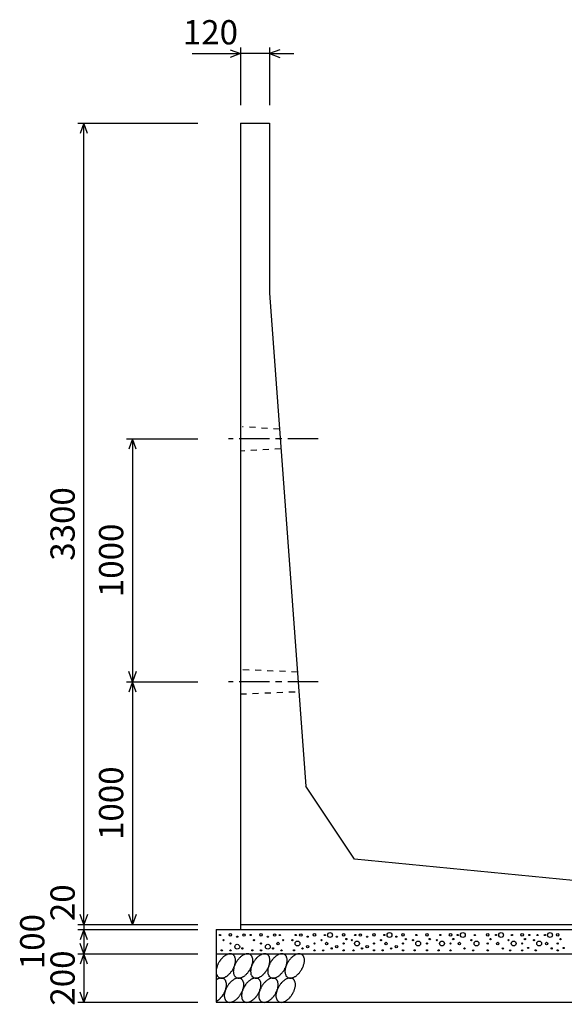
# Model space of a CAD drawing. Extents: x 0 to 134400, y 0 to 47520.
# Drawn here: x 119267 to 121511, y 18941 to 22996 of the extents above; entities that cross this region are included whole.
import ezdxf
from ezdxf.enums import TextEntityAlignment as Align

# ---------------------------------------------------------------- set-up
doc = ezdxf.new("R2010")
doc.units = 0
doc.header["$LTSCALE"] = 20
doc.header["$MEASUREMENT"] = 0
doc.linetypes.add('CENTER1', pattern=[10, 6.25, -1.25, 1.25, -1.25])
doc.linetypes.add('DASHED1', pattern=[2.5, 1.25, -1.25])
for name, color, linetype in [('CENTER', 7, 'CONTINUOUS'), ('DIM', 7, 'CONTINUOUS'), ('HATCH', 6, 'CONTINUOUS'), ('OUTLINE', 1, 'CONTINUOUS'), ('OUTLINE2', 4, 'CONTINUOUS')]:
    doc.layers.add(name, color=color, linetype=linetype)
doc.styles.get("Standard").update_dxf_attribs({"font": 'MS Gothic.ttf'})

msp = doc.modelspace()

# ---------------------------------------------------------------- linework, layer by layer
at = {"layer": 'CENTER', "linetype": 'CENTER1'}
for p, q in [((120496.5, 21269.4), (120127.3, 21269.4)), ((120496.5, 20269.4), (120127.3, 20269.4))]:
    msp.add_line(p, q, dxfattribs=at)
at = {"layer": 'DIM', "linetype": 'Continuous'}
for p, q in [((120134.1, 22871.7), (120176.4, 22856.3)), ((120176.4, 22881.3), (120176.4, 22644.4)), ((120296.4, 22881.3), (120296.4, 22644.4)), ((120338.7, 22871.7), (120296.4, 22856.3)), ((119976.8, 22856.3), (120176.4, 22856.3)), ((120176.4, 22856.3), (120134.1, 22840.9)), ((120296.4, 22856.3), (120176.4, 22856.3)), ((120296.4, 22856.3), (120338.7, 22840.9)), ((120296.4, 22856.3), (120396.4, 22856.3)), ((119506.4, 22569.4), (120001.4, 22569.4)), ((119531.4, 22569.4), (119516, 22527.1)), ((119531.4, 19269.4), (119531.4, 22569.4)), ((119546.8, 22527.1), (119531.4, 22569.4)), ((119706.4, 21269.4), (120001.4, 21269.4)), ((119731.4, 21269.4), (119716, 21227.1)), ((119731.4, 21269.4), (119731.4, 20269.4)), ((119746.8, 21227.1), (119731.4, 21269.4)), ((119731.4, 20269.4), (119716, 20311.7)), ((119746.8, 20311.7), (119731.4, 20269.4)), ((119706.4, 20269.4), (120001.4, 20269.4)), ((119731.4, 20269.4), (119716, 20227.1)), ((119731.4, 20269.4), (119731.4, 19269.4)), ((119746.8, 20227.1), (119731.4, 20269.4)), ((119531.4, 19269.4), (119516, 19311.7)), ((119546.8, 19311.7), (119531.4, 19269.4)), ((119731.4, 19269.4), (119716, 19311.7)), ((119746.8, 19311.7), (119731.4, 19269.4)), ((119506.4, 19269.4), (120001.4, 19269.4)), ((119531.4, 19269.4), (119531.4, 19249.4)), ((119506.4, 19249.4), (120001.4, 19249.4)), ((119531.4, 19249.4), (119516, 19207.1)), ((119531.4, 19249.4), (119531.4, 19149.4)), ((119546.8, 19207.1), (119531.4, 19249.4)), ((119531.4, 19149.4), (119516, 19191.7)), ((119546.8, 19191.7), (119531.4, 19149.4)), ((119506.4, 19149.4), (120001.4, 19149.4)), ((119531.4, 19149.4), (119516, 19107.1)), ((119531.4, 19149.4), (119531.4, 18949.4)), ((119546.8, 19107.1), (119531.4, 19149.4)), ((119531.4, 18949.4), (119516, 18991.7)), ((119546.8, 18991.7), (119531.4, 18949.4)), ((119506.4, 18949.4), (120001.4, 18949.4))]:
    msp.add_line(p, q, dxfattribs=at)
at = {"layer": 'HATCH', "linetype": 'Continuous'}
for points in [[(120145.8, 19146.4, 0), (120143.8, 19147.2, 0), (120142.8, 19147.8, 0), (120140.8, 19148.4, 0), (120139.8, 19148.8, 0), (120137.8, 19149.1, 0), (120135.8, 19149.3, 0), (120134.8, 19149.3, 0), (120132.8, 19149.3, 0), (120130.8, 19149.1, 0), (120128.8, 19148.8, 0), (120126.8, 19148.4, 0), (120124.8, 19147.8, 0), (120123.8, 19147.2, 0), (120121.8, 19146.4, 0), (120119.8, 19145.5, 0), (120117.8, 19144.5, 0), (120115.8, 19143.4, 0), (120113.8, 19142.2, 0), (120111.8, 19140.9, 0), (120109.8, 19139.5, 0), (120107.8, 19138, 0), (120105.8, 19136.4, 0), (120103.8, 19134.7, 0), (120101.8, 19132.9, 0), (120100.8, 19131, 0), (120098.8, 19129.1, 0), (120096.8, 19127.1, 0), (120094.8, 19125, 0), (120093.8, 19122.9, 0), (120091.8, 19120.7, 0), (120090.8, 19118.5, 0), (120088.8, 19116.2, 0), (120087.8, 19113.8, 0), (120085.8, 19111.5, 0), (120084.8, 19109.1, 0), (120083.8, 19106.7, 0), (120082.8, 19104.2, 0), (120081.8, 19101.8, 0), (120080.8, 19099.3, 0), (120079.8, 19096.9, 0), (120078.8, 19094.4, 0), (120078.8, 19092, 0), (120077.8, 19089.6, 0), (120077.8, 19087.2, 0), (120076.8, 19084.8, 0), (120076.8, 19082.5, 0), (120076.8, 19080.2, 0), (120076.8, 19078, 0), (120076.8, 19075.8, 0), (120076.8, 19073.6, 0), (120076.8, 19071.6, 0), (120076.8, 19069.5, 0), (120076.8, 19067.6, 0), (120077.8, 19065.8, 0), (120077.8, 19064, 0), (120078.8, 19062.3, 0), (120079.8, 19060.7, 0), (120080.8, 19059.2, 0), (120081.8, 19057.8, 0), (120082.8, 19056.4, 0), (120083.8, 19055.2, 0), (120084.8, 19054.1, 0), (120085.8, 19053.1, 0), (120086.8, 19052.3, 0), (120088.8, 19051.5, 0), (120089.8, 19050.8, 0), (120091.8, 19050.3, 0), (120092.8, 19049.9, 0), (120094.8, 19049.6, 0), (120095.8, 19049.4, 0), (120097.8, 19049.3, 0), (120099.8, 19049.4, 0), (120101.8, 19049.6, 0), (120103.8, 19049.9, 0), (120104.8, 19050.3, 0), (120106.8, 19050.8, 0), (120108.8, 19051.5, 0), (120110.8, 19052.2, 0), (120112.8, 19053.1, 0), (120114.8, 19054.1, 0), (120116.8, 19055.2, 0), (120118.8, 19056.4, 0), (120120.8, 19057.8, 0), (120122.8, 19059.2, 0), (120124.8, 19060.7, 0), (120126.8, 19062.3, 0), (120128.8, 19064, 0), (120129.8, 19065.7, 0), (120131.8, 19067.6, 0), (120133.8, 19069.5, 0), (120135.8, 19071.5, 0), (120136.8, 19073.6, 0), (120138.8, 19075.8, 0), (120140.8, 19077.9, 0), (120141.8, 19080.2, 0), (120143.8, 19082.5, 0), (120144.8, 19084.8, 0), (120145.8, 19087.2, 0), (120147.8, 19089.6, 0), (120148.8, 19092, 0), (120149.8, 19094.4, 0), (120150.8, 19096.9, 0), (120151.8, 19099.3, 0), (120152.8, 19101.8, 0), (120153.8, 19104.2, 0), (120153.8, 19106.7, 0), (120154.8, 19109.1, 0), (120154.8, 19111.5, 0), (120155.8, 19113.8, 0), (120155.8, 19116.2, 0), (120155.8, 19118.5, 0), (120155.8, 19120.7, 0), (120155.8, 19122.9, 0), (120155.8, 19125, 0), (120155.8, 19127.1, 0), (120155.8, 19129.1, 0), (120154.8, 19131, 0), (120154.8, 19132.9, 0), (120153.8, 19134.7, 0), (120153.8, 19136.4, 0), (120152.8, 19138, 0), (120151.8, 19139.5, 0), (120150.8, 19140.9, 0), (120149.8, 19142.2, 0), (120148.8, 19143.4, 0), (120147.8, 19144.5, 0), (120146.8, 19145.5, 0), (120145.8, 19146.4, 0)], [(120215.8, 19146.4, 0), (120214.8, 19147.2, 0), (120213.8, 19147.8, 0), (120211.8, 19148.4, 0), (120210.8, 19148.8, 0), (120208.8, 19149.1, 0), (120206.8, 19149.3, 0), (120205.8, 19149.3, 0), (120203.8, 19149.3, 0), (120201.8, 19149.1, 0), (120199.8, 19148.8, 0), (120197.8, 19148.4, 0), (120195.8, 19147.8, 0), (120193.8, 19147.2, 0), (120192.8, 19146.4, 0), (120190.8, 19145.5, 0), (120188.8, 19144.5, 0), (120186.8, 19143.4, 0), (120184.8, 19142.2, 0), (120182.8, 19140.9, 0), (120180.8, 19139.5, 0), (120178.8, 19138, 0), (120176.8, 19136.4, 0), (120174.8, 19134.7, 0), (120172.8, 19132.9, 0), (120170.8, 19131, 0), (120169.8, 19129.1, 0), (120167.8, 19127.1, 0), (120165.8, 19125, 0), (120164.8, 19122.9, 0), (120162.8, 19120.7, 0), (120161.8, 19118.5, 0), (120159.8, 19116.2, 0), (120158.8, 19113.8, 0), (120156.8, 19111.5, 0), (120155.8, 19109.1, 0), (120154.8, 19106.7, 0), (120153.8, 19104.2, 0), (120152.8, 19101.8, 0), (120151.8, 19099.3, 0), (120150.8, 19096.9, 0), (120149.8, 19094.4, 0), (120149.8, 19092, 0), (120148.8, 19089.6, 0), (120148.8, 19087.2, 0), (120147.8, 19084.8, 0), (120147.8, 19082.5, 0), (120147.8, 19080.2, 0), (120147.8, 19078, 0), (120146.8, 19075.8, 0), (120147.8, 19073.6, 0), (120147.8, 19071.6, 0), (120147.8, 19069.5, 0), (120147.8, 19067.6, 0), (120148.8, 19065.8, 0), (120148.8, 19064, 0), (120149.8, 19062.3, 0), (120150.8, 19060.7, 0), (120151.8, 19059.2, 0), (120152.8, 19057.8, 0), (120153.8, 19056.4, 0), (120154.8, 19055.2, 0), (120155.8, 19054.1, 0), (120156.8, 19053.1, 0), (120157.8, 19052.3, 0), (120159.8, 19051.5, 0), (120160.8, 19050.8, 0), (120162.8, 19050.3, 0), (120163.8, 19049.9, 0), (120165.8, 19049.6, 0), (120166.8, 19049.4, 0), (120168.8, 19049.3, 0), (120170.8, 19049.4, 0), (120172.8, 19049.6, 0), (120174.8, 19049.9, 0), (120175.8, 19050.3, 0), (120177.8, 19050.8, 0), (120179.8, 19051.5, 0), (120181.8, 19052.2, 0), (120183.8, 19053.1, 0), (120185.8, 19054.1, 0), (120187.8, 19055.2, 0), (120189.8, 19056.4, 0), (120191.8, 19057.8, 0), (120193.8, 19059.2, 0), (120195.8, 19060.7, 0), (120197.8, 19062.3, 0), (120199.8, 19064, 0), (120200.8, 19065.7, 0), (120202.8, 19067.6, 0), (120204.8, 19069.5, 0), (120206.8, 19071.5, 0), (120207.8, 19073.6, 0), (120209.8, 19075.8, 0), (120211.8, 19077.9, 0), (120212.8, 19080.2, 0), (120214.8, 19082.5, 0), (120215.8, 19084.8, 0), (120216.8, 19087.2, 0), (120218.8, 19089.6, 0), (120219.8, 19092, 0), (120220.8, 19094.4, 0), (120221.8, 19096.9, 0), (120222.8, 19099.3, 0), (120223.8, 19101.8, 0), (120223.8, 19104.2, 0), (120224.8, 19106.7, 0), (120225.8, 19109.1, 0), (120225.8, 19111.5, 0), (120226.8, 19113.8, 0), (120226.8, 19116.2, 0), (120226.8, 19118.5, 0), (120226.8, 19120.7, 0), (120226.8, 19122.9, 0), (120226.8, 19125, 0), (120226.8, 19127.1, 0), (120226.8, 19129.1, 0), (120225.8, 19131, 0), (120225.8, 19132.9, 0), (120224.8, 19134.7, 0), (120224.8, 19136.4, 0), (120223.8, 19138, 0), (120222.8, 19139.5, 0), (120221.8, 19140.9, 0), (120220.8, 19142.2, 0), (120219.8, 19143.4, 0), (120218.8, 19144.5, 0), (120217.8, 19145.5, 0), (120215.8, 19146.4, 0)], [(120286.8, 19146.4, 0), (120285.8, 19147.2, 0), (120284.8, 19147.8, 0), (120282.8, 19148.4, 0), (120281.8, 19148.8, 0), (120279.8, 19149.1, 0), (120277.8, 19149.3, 0), (120276.8, 19149.3, 0), (120274.8, 19149.3, 0), (120272.8, 19149.1, 0), (120270.8, 19148.8, 0), (120268.8, 19148.4, 0), (120266.8, 19147.8, 0), (120264.8, 19147.2, 0), (120262.8, 19146.4, 0), (120261.8, 19145.5, 0), (120259.8, 19144.5, 0), (120257.8, 19143.4, 0), (120255.8, 19142.2, 0), (120253.8, 19140.9, 0), (120251.8, 19139.5, 0), (120249.8, 19138, 0), (120247.8, 19136.4, 0), (120245.8, 19134.7, 0), (120243.8, 19132.9, 0), (120241.8, 19131, 0), (120240.8, 19129.1, 0), (120238.8, 19127.1, 0), (120236.8, 19125, 0), (120235.8, 19122.9, 0), (120233.8, 19120.7, 0), (120232.8, 19118.5, 0), (120230.8, 19116.2, 0), (120229.8, 19113.8, 0), (120227.8, 19111.5, 0), (120226.8, 19109.1, 0), (120225.8, 19106.7, 0), (120224.8, 19104.2, 0), (120223.8, 19101.8, 0), (120222.8, 19099.3, 0), (120221.8, 19096.9, 0), (120220.8, 19094.4, 0), (120220.8, 19092, 0), (120219.8, 19089.6, 0), (120218.8, 19087.2, 0), (120218.8, 19084.8, 0), (120218.8, 19082.5, 0), (120218.8, 19080.2, 0), (120217.8, 19078, 0), (120217.8, 19075.8, 0), (120218.8, 19073.6, 0), (120218.8, 19071.6, 0), (120218.8, 19069.5, 0), (120218.8, 19067.6, 0), (120219.8, 19065.8, 0), (120219.8, 19064, 0), (120220.8, 19062.3, 0), (120221.8, 19060.7, 0), (120222.8, 19059.2, 0), (120222.8, 19057.8, 0), (120223.8, 19056.4, 0), (120225.8, 19055.2, 0), (120226.8, 19054.1, 0), (120227.8, 19053.1, 0), (120228.8, 19052.3, 0), (120230.8, 19051.5, 0), (120231.8, 19050.8, 0), (120233.8, 19050.3, 0), (120234.8, 19049.9, 0), (120236.8, 19049.6, 0), (120237.8, 19049.4, 0), (120239.8, 19049.3, 0), (120241.8, 19049.4, 0), (120243.8, 19049.6, 0), (120245.8, 19049.9, 0), (120246.8, 19050.3, 0), (120248.8, 19050.8, 0), (120250.8, 19051.5, 0), (120252.8, 19052.2, 0), (120254.8, 19053.1, 0), (120256.8, 19054.1, 0), (120258.8, 19055.2, 0), (120260.8, 19056.4, 0), (120262.8, 19057.8, 0), (120264.8, 19059.2, 0), (120266.8, 19060.7, 0), (120268.8, 19062.3, 0), (120270.8, 19064, 0), (120271.8, 19065.7, 0), (120273.8, 19067.6, 0), (120275.8, 19069.5, 0), (120277.8, 19071.5, 0), (120278.8, 19073.6, 0), (120280.8, 19075.8, 0), (120282.8, 19077.9, 0), (120283.8, 19080.2, 0), (120285.8, 19082.5, 0), (120286.8, 19084.8, 0), (120287.8, 19087.2, 0), (120289.8, 19089.6, 0), (120290.8, 19092, 0), (120291.8, 19094.4, 0), (120292.8, 19096.9, 0), (120293.8, 19099.3, 0), (120294.8, 19101.8, 0), (120294.8, 19104.2, 0), (120295.8, 19106.7, 0), (120296.8, 19109.1, 0), (120296.8, 19111.5, 0), (120297.8, 19113.8, 0), (120297.8, 19116.2, 0), (120297.8, 19118.5, 0), (120297.8, 19120.7, 0), (120297.8, 19122.9, 0), (120297.8, 19125, 0), (120297.8, 19127.1, 0), (120297.8, 19129.1, 0), (120296.8, 19131, 0), (120296.8, 19132.9, 0), (120295.8, 19134.7, 0), (120295.8, 19136.4, 0), (120294.8, 19138, 0), (120293.8, 19139.5, 0), (120292.8, 19140.9, 0), (120291.8, 19142.2, 0), (120290.8, 19143.4, 0), (120289.8, 19144.5, 0), (120288.8, 19145.5, 0), (120286.8, 19146.4, 0)], [(120357.8, 19146.4, 0), (120356.8, 19147.2, 0), (120355.8, 19147.8, 0), (120353.8, 19148.4, 0), (120351.8, 19148.8, 0), (120350.8, 19149.1, 0), (120348.8, 19149.3, 0), (120346.8, 19149.3, 0), (120345.8, 19149.3, 0), (120343.8, 19149.1, 0), (120341.8, 19148.8, 0), (120339.8, 19148.4, 0), (120337.8, 19147.8, 0), (120335.8, 19147.2, 0), (120333.8, 19146.4, 0), (120331.8, 19145.5, 0), (120330.8, 19144.5, 0), (120328.8, 19143.4, 0), (120326.8, 19142.2, 0), (120324.8, 19140.9, 0), (120322.8, 19139.5, 0), (120320.8, 19138, 0), (120318.8, 19136.4, 0), (120316.8, 19134.7, 0), (120314.8, 19132.9, 0), (120312.8, 19131, 0), (120311.8, 19129.1, 0), (120309.8, 19127.1, 0), (120307.8, 19125, 0), (120306.8, 19122.9, 0), (120304.8, 19120.7, 0), (120302.8, 19118.5, 0), (120301.8, 19116.2, 0), (120300.8, 19113.8, 0), (120298.8, 19111.5, 0), (120297.8, 19109.1, 0), (120296.8, 19106.7, 0), (120295.8, 19104.2, 0), (120294.8, 19101.8, 0), (120293.8, 19099.3, 0), (120292.8, 19096.9, 0), (120291.8, 19094.4, 0), (120290.8, 19092, 0), (120290.8, 19089.6, 0), (120289.8, 19087.2, 0), (120289.8, 19084.8, 0), (120289.8, 19082.5, 0), (120289.8, 19080.2, 0), (120288.8, 19078, 0), (120288.8, 19075.8, 0), (120288.8, 19073.6, 0), (120289.8, 19071.6, 0), (120289.8, 19069.5, 0), (120289.8, 19067.6, 0), (120290.8, 19065.8, 0), (120290.8, 19064, 0), (120291.8, 19062.3, 0), (120292.8, 19060.7, 0), (120293.8, 19059.2, 0), (120293.8, 19057.8, 0), (120294.8, 19056.4, 0), (120295.8, 19055.2, 0), (120297.8, 19054.1, 0), (120298.8, 19053.1, 0), (120299.8, 19052.3, 0), (120301.8, 19051.5, 0), (120302.8, 19050.8, 0), (120303.8, 19050.3, 0), (120305.8, 19049.9, 0), (120307.8, 19049.6, 0), (120308.8, 19049.4, 0), (120310.8, 19049.3, 0), (120312.8, 19049.4, 0), (120314.8, 19049.6, 0), (120315.8, 19049.9, 0), (120317.8, 19050.3, 0), (120319.8, 19050.8, 0), (120321.8, 19051.5, 0), (120323.8, 19052.2, 0), (120325.8, 19053.1, 0), (120327.8, 19054.1, 0), (120329.8, 19055.2, 0), (120331.8, 19056.4, 0), (120333.8, 19057.8, 0), (120335.8, 19059.2, 0), (120337.8, 19060.7, 0), (120339.8, 19062.3, 0), (120340.8, 19064, 0), (120342.8, 19065.7, 0), (120344.8, 19067.6, 0), (120346.8, 19069.5, 0), (120348.8, 19071.5, 0), (120349.8, 19073.6, 0), (120351.8, 19075.8, 0), (120353.8, 19077.9, 0), (120354.8, 19080.2, 0), (120356.8, 19082.5, 0), (120357.8, 19084.8, 0), (120358.8, 19087.2, 0), (120359.8, 19089.6, 0), (120361.8, 19092, 0), (120362.8, 19094.4, 0), (120363.8, 19096.9, 0), (120364.8, 19099.3, 0), (120365.8, 19101.8, 0), (120365.8, 19104.2, 0), (120366.8, 19106.7, 0), (120367.8, 19109.1, 0), (120367.8, 19111.5, 0), (120367.8, 19113.8, 0), (120368.8, 19116.2, 0), (120368.8, 19118.5, 0), (120368.8, 19120.7, 0), (120368.8, 19122.9, 0), (120368.8, 19125, 0), (120368.8, 19127.1, 0), (120368.8, 19129.1, 0), (120367.8, 19131, 0), (120367.8, 19132.9, 0), (120366.8, 19134.7, 0), (120366.8, 19136.4, 0), (120365.8, 19138, 0), (120364.8, 19139.5, 0), (120363.8, 19140.9, 0), (120362.8, 19142.2, 0), (120361.8, 19143.4, 0), (120360.8, 19144.5, 0), (120359.8, 19145.5, 0), (120357.8, 19146.4, 0)], [(120428.8, 19146.4, 0), (120427.8, 19147.2, 0), (120425.8, 19147.8, 0), (120424.8, 19148.4, 0), (120422.8, 19148.8, 0), (120421.8, 19149.1, 0), (120419.8, 19149.3, 0), (120417.8, 19149.3, 0), (120416.8, 19149.3, 0), (120414.8, 19149.1, 0), (120412.8, 19148.8, 0), (120410.8, 19148.4, 0), (120408.8, 19147.8, 0), (120406.8, 19147.2, 0), (120404.8, 19146.4, 0), (120402.8, 19145.5, 0), (120400.8, 19144.5, 0), (120399.8, 19143.4, 0), (120397.8, 19142.2, 0), (120395.8, 19140.9, 0), (120393.8, 19139.5, 0), (120391.8, 19138, 0), (120389.8, 19136.4, 0), (120387.8, 19134.7, 0), (120385.8, 19132.9, 0), (120383.8, 19131, 0), (120382.8, 19129.1, 0), (120380.8, 19127.1, 0), (120378.8, 19125, 0), (120376.8, 19122.9, 0), (120375.8, 19120.7, 0), (120373.8, 19118.5, 0), (120372.8, 19116.2, 0), (120371.8, 19113.8, 0), (120369.8, 19111.5, 0), (120368.8, 19109.1, 0), (120367.8, 19106.7, 0), (120366.8, 19104.2, 0), (120365.8, 19101.8, 0), (120364.8, 19099.3, 0), (120363.8, 19096.9, 0), (120362.8, 19094.4, 0), (120361.8, 19092, 0), (120361.8, 19089.6, 0), (120360.8, 19087.2, 0), (120360.8, 19084.8, 0), (120360.8, 19082.5, 0), (120359.8, 19080.2, 0), (120359.8, 19078, 0), (120359.8, 19075.8, 0), (120359.8, 19073.6, 0), (120360.8, 19071.6, 0), (120360.8, 19069.5, 0), (120360.8, 19067.6, 0), (120361.8, 19065.8, 0), (120361.8, 19064, 0), (120362.8, 19062.3, 0), (120363.8, 19060.7, 0), (120363.8, 19059.2, 0), (120364.8, 19057.8, 0), (120365.8, 19056.4, 0), (120366.8, 19055.2, 0), (120368.8, 19054.1, 0), (120369.8, 19053.1, 0), (120370.8, 19052.3, 0), (120371.8, 19051.5, 0), (120373.8, 19050.8, 0), (120374.8, 19050.3, 0), (120376.8, 19049.9, 0), (120378.8, 19049.6, 0), (120379.8, 19049.4, 0), (120381.8, 19049.3, 0), (120383.8, 19049.4, 0), (120385.8, 19049.6, 0), (120386.8, 19049.9, 0), (120388.8, 19050.3, 0), (120390.8, 19050.8, 0), (120392.8, 19051.5, 0), (120394.8, 19052.2, 0), (120396.8, 19053.1, 0), (120398.8, 19054.1, 0), (120400.8, 19055.2, 0), (120402.8, 19056.4, 0), (120404.8, 19057.8, 0), (120406.8, 19059.2, 0), (120408.8, 19060.7, 0), (120410.8, 19062.3, 0), (120411.8, 19064, 0), (120413.8, 19065.7, 0), (120415.8, 19067.6, 0), (120417.8, 19069.5, 0), (120419.8, 19071.5, 0), (120420.8, 19073.6, 0), (120422.8, 19075.8, 0), (120423.8, 19077.9, 0), (120425.8, 19080.2, 0), (120426.8, 19082.5, 0), (120428.8, 19084.8, 0), (120429.8, 19087.2, 0), (120430.8, 19089.6, 0), (120432.8, 19092, 0), (120433.8, 19094.4, 0), (120434.8, 19096.9, 0), (120435.8, 19099.3, 0), (120436.8, 19101.8, 0), (120436.8, 19104.2, 0), (120437.8, 19106.7, 0), (120438.8, 19109.1, 0), (120438.8, 19111.5, 0), (120438.8, 19113.8, 0), (120439.8, 19116.2, 0), (120439.8, 19118.5, 0), (120439.8, 19120.7, 0), (120439.8, 19122.9, 0), (120439.8, 19125, 0), (120439.8, 19127.1, 0), (120439.8, 19129.1, 0), (120438.8, 19131, 0), (120438.8, 19132.9, 0), (120437.8, 19134.7, 0), (120437.8, 19136.4, 0), (120436.8, 19138, 0), (120435.8, 19139.5, 0), (120434.8, 19140.9, 0), (120433.8, 19142.2, 0), (120432.8, 19143.4, 0), (120431.8, 19144.5, 0), (120430.8, 19145.5, 0), (120428.8, 19146.4, 0)], [(120076.8, 18953.4, 0), (120077.8, 18953.9, 0), (120078.8, 18954.5, 0), (120079.8, 18955.1, 0), (120080.8, 18955.7, 0), (120081.8, 18956.3, 0), (120082.8, 18957, 0), (120083.8, 18957.7, 0), (120084.8, 18958.4, 0), (120085.8, 18959.2, 0), (120086.8, 18959.9, 0), (120087.8, 18960.7, 0), (120088.8, 18961.6, 0), (120089.8, 18962.4, 0), (120090.8, 18963.3, 0), (120091.8, 18964.2, 0), (120092.8, 18965.1, 0), (120093.8, 18966, 0), (120094.8, 18967, 0), (120094.8, 18968, 0), (120095.8, 18969, 0), (120096.8, 18970, 0), (120097.8, 18971.1, 0), (120098.8, 18972.1, 0), (120099.8, 18973.2, 0), (120100.8, 18974.3, 0), (120101.8, 18975.4, 0), (120102.8, 18976.6, 0), (120102.8, 18977.7, 0), (120103.8, 18978.9, 0), (120104.8, 18980, 0), (120105.8, 18981.2, 0), (120105.8, 18982.4, 0), (120106.8, 18983.6, 0), (120107.8, 18984.9, 0), (120108.8, 18986.1, 0), (120108.8, 18987.3, 0), (120109.8, 18988.6, 0), (120110.8, 18989.8, 0), (120110.8, 18991.1, 0), (120111.8, 18992.4, 0), (120111.8, 18993.6, 0), (120112.8, 18994.9, 0), (120112.8, 18996.2, 0), (120113.8, 18997.4, 0), (120113.8, 18998.7, 0), (120114.8, 19000, 0), (120114.8, 19001.3, 0), (120115.8, 19002.6, 0), (120115.8, 19003.8, 0), (120116.8, 19005.1, 0), (120116.8, 19006.4, 0), (120116.8, 19007.6, 0), (120117.8, 19008.9, 0), (120117.8, 19010.2, 0), (120117.8, 19011.4, 0), (120117.8, 19012.6, 0), (120117.8, 19013.9, 0), (120118.8, 19015.1, 0), (120118.8, 19016.3, 0), (120118.8, 19017.5, 0), (120118.8, 19018.7, 0), (120118.8, 19019.9, 0), (120118.8, 19021, 0), (120118.8, 19022.2, 0), (120118.8, 19023.3, 0), (120118.8, 19024.4, 0), (120118.8, 19025.5, 0), (120118.8, 19026.6, 0), (120118.8, 19027.7, 0), (120118.8, 19028.7, 0), (120117.8, 19029.7, 0), (120117.8, 19030.7, 0), (120117.8, 19031.7, 0), (120117.8, 19032.7, 0), (120117.8, 19033.6, 0), (120116.8, 19034.5, 0), (120116.8, 19035.4, 0), (120116.8, 19036.3, 0), (120115.8, 19037.2, 0), (120115.8, 19038, 0), (120114.8, 19038.8, 0), (120114.8, 19039.6, 0), (120113.8, 19040.3, 0), (120113.8, 19041, 0), (120112.8, 19041.7, 0), (120112.8, 19042.4, 0), (120111.8, 19043, 0), (120111.8, 19043.6, 0), (120110.8, 19044.2, 0), (120110.8, 19044.8, 0), (120109.8, 19045.3, 0), (120108.8, 19045.8, 0), (120108.8, 19046.2, 0), (120107.8, 19046.7, 0), (120106.8, 19047.1, 0), (120105.8, 19047.4, 0), (120105.8, 19047.8, 0), (120104.8, 19048.1, 0), (120103.8, 19048.3, 0), (120102.8, 19048.6, 0), (120102.8, 19048.8, 0), (120101.8, 19049, 0), (120100.8, 19049.1, 0), (120099.8, 19049.2, 0), (120098.8, 19049.3, 0), (120097.8, 19049.3, 0), (120096.8, 19049.3, 0), (120095.8, 19049.3, 0), (120094.8, 19049.3, 0), (120094.8, 19049.2, 0), (120093.8, 19049.1, 0), (120092.8, 19048.9, 0), (120091.8, 19048.7, 0), (120090.8, 19048.5, 0), (120089.8, 19048.3, 0), (120088.8, 19048, 0), (120087.8, 19047.7, 0), (120086.8, 19047.3, 0), (120085.8, 19046.9, 0), (120084.8, 19046.5, 0), (120083.8, 19046.1, 0), (120082.8, 19045.6, 0), (120081.8, 19045.1, 0), (120080.8, 19044.6, 0), (120079.8, 19044, 0), (120078.8, 19043.5, 0), (120077.8, 19042.8, 0), (120076.8, 19042.2, 0)], [(120178.8, 19046.4, 0), (120177.8, 19047.2, 0), (120175.8, 19047.8, 0), (120174.8, 19048.4, 0), (120172.8, 19048.8, 0), (120171.8, 19049.1, 0), (120169.8, 19049.3, 0), (120167.8, 19049.3, 0), (120166.8, 19049.3, 0), (120164.8, 19049.1, 0), (120162.8, 19048.8, 0), (120160.8, 19048.4, 0), (120158.8, 19047.8, 0), (120156.8, 19047.2, 0), (120154.8, 19046.4, 0), (120152.8, 19045.5, 0), (120150.8, 19044.5, 0), (120149.8, 19043.4, 0), (120147.8, 19042.2, 0), (120145.8, 19040.9, 0), (120143.8, 19039.5, 0), (120141.8, 19038, 0), (120139.8, 19036.4, 0), (120137.8, 19034.7, 0), (120135.8, 19032.9, 0), (120133.8, 19031.1, 0), (120132.8, 19029.1, 0), (120130.8, 19027.1, 0), (120128.8, 19025, 0), (120126.8, 19022.9, 0), (120125.8, 19020.7, 0), (120123.8, 19018.5, 0), (120122.8, 19016.2, 0), (120121.8, 19013.9, 0), (120119.8, 19011.5, 0), (120118.8, 19009.1, 0), (120117.8, 19006.7, 0), (120116.8, 19004.2, 0), (120115.8, 19001.8, 0), (120114.8, 18999.3, 0), (120113.8, 18996.9, 0), (120112.8, 18994.4, 0), (120111.8, 18992, 0), (120111.8, 18989.6, 0), (120110.8, 18987.2, 0), (120110.8, 18984.8, 0), (120110.8, 18982.5, 0), (120109.8, 18980.2, 0), (120109.8, 18978, 0), (120109.8, 18975.8, 0), (120109.8, 18973.6, 0), (120110.8, 18971.6, 0), (120110.8, 18969.6, 0), (120110.8, 18967.6, 0), (120111.8, 18965.8, 0), (120111.8, 18964, 0), (120112.8, 18962.3, 0), (120113.8, 18960.7, 0), (120113.8, 18959.2, 0), (120114.8, 18957.8, 0), (120115.8, 18956.5, 0), (120116.8, 18955.2, 0), (120118.8, 18954.1, 0), (120119.8, 18953.1, 0), (120120.8, 18952.3, 0), (120121.8, 18951.5, 0), (120123.8, 18950.8, 0), (120124.8, 18950.3, 0), (120126.8, 18949.9, 0), (120128.8, 18949.6, 0), (120129.8, 18949.4, 0), (120131.8, 18949.3, 0), (120133.8, 18949.4, 0), (120135.8, 18949.6, 0), (120136.8, 18949.9, 0), (120138.8, 18950.3, 0), (120140.8, 18950.8, 0), (120142.8, 18951.5, 0), (120144.8, 18952.3, 0), (120146.8, 18953.1, 0), (120148.8, 18954.1, 0), (120150.8, 18955.2, 0), (120152.8, 18956.5, 0), (120154.8, 18957.8, 0), (120156.8, 18959.2, 0), (120158.8, 18960.7, 0), (120160.8, 18962.3, 0), (120161.8, 18964, 0), (120163.8, 18965.8, 0), (120165.8, 18967.6, 0), (120167.8, 18969.6, 0), (120169.8, 18971.6, 0), (120170.8, 18973.6, 0), (120172.8, 18975.8, 0), (120173.8, 18978, 0), (120175.8, 18980.2, 0), (120176.8, 18982.5, 0), (120178.8, 18984.8, 0), (120179.8, 18987.2, 0), (120180.8, 18989.6, 0), (120182.8, 18992, 0), (120183.8, 18994.4, 0), (120184.8, 18996.9, 0), (120185.8, 18999.3, 0), (120185.8, 19001.8, 0), (120186.8, 19004.2, 0), (120187.8, 19006.7, 0), (120188.8, 19009.1, 0), (120188.8, 19011.5, 0), (120188.8, 19013.9, 0), (120189.8, 19016.2, 0), (120189.8, 19018.5, 0), (120189.8, 19020.7, 0), (120189.8, 19022.9, 0), (120189.8, 19025, 0), (120189.8, 19027.1, 0), (120189.8, 19029.1, 0), (120188.8, 19031.1, 0), (120188.8, 19032.9, 0), (120187.8, 19034.7, 0), (120186.8, 19036.4, 0), (120186.8, 19038, 0), (120185.8, 19039.5, 0), (120184.8, 19040.9, 0), (120183.8, 19042.2, 0), (120182.8, 19043.4, 0), (120181.8, 19044.5, 0), (120180.8, 19045.5, 0), (120178.8, 19046.4, 0)], [(120249.8, 19046.4, 0), (120248.8, 19047.2, 0), (120246.8, 19047.8, 0), (120245.8, 19048.4, 0), (120243.8, 19048.8, 0), (120242.8, 19049.1, 0), (120240.8, 19049.3, 0), (120238.8, 19049.3, 0), (120237.8, 19049.3, 0), (120235.8, 19049.1, 0), (120233.8, 19048.8, 0), (120231.8, 19048.4, 0), (120229.8, 19047.8, 0), (120227.8, 19047.2, 0), (120225.8, 19046.4, 0), (120223.8, 19045.5, 0), (120221.8, 19044.5, 0), (120219.8, 19043.4, 0), (120217.8, 19042.2, 0), (120216.8, 19040.9, 0), (120214.8, 19039.5, 0), (120212.8, 19038, 0), (120210.8, 19036.4, 0), (120208.8, 19034.7, 0), (120206.8, 19032.9, 0), (120204.8, 19031.1, 0), (120202.8, 19029.1, 0), (120201.8, 19027.1, 0), (120199.8, 19025, 0), (120197.8, 19022.9, 0), (120196.8, 19020.7, 0), (120194.8, 19018.5, 0), (120193.8, 19016.2, 0), (120191.8, 19013.9, 0), (120190.8, 19011.5, 0), (120189.8, 19009.1, 0), (120188.8, 19006.7, 0), (120187.8, 19004.2, 0), (120186.8, 19001.8, 0), (120185.8, 18999.3, 0), (120184.8, 18996.9, 0), (120183.8, 18994.4, 0), (120182.8, 18992, 0), (120182.8, 18989.6, 0), (120181.8, 18987.2, 0), (120181.8, 18984.8, 0), (120181.8, 18982.5, 0), (120180.8, 18980.2, 0), (120180.8, 18978, 0), (120180.8, 18975.8, 0), (120180.8, 18973.6, 0), (120181.8, 18971.6, 0), (120181.8, 18969.6, 0), (120181.8, 18967.6, 0), (120182.8, 18965.8, 0), (120182.8, 18964, 0), (120183.8, 18962.3, 0), (120184.8, 18960.7, 0), (120184.8, 18959.2, 0), (120185.8, 18957.8, 0), (120186.8, 18956.5, 0), (120187.8, 18955.2, 0), (120189.8, 18954.1, 0), (120190.8, 18953.1, 0), (120191.8, 18952.3, 0), (120192.8, 18951.5, 0), (120194.8, 18950.8, 0), (120195.8, 18950.3, 0), (120197.8, 18949.9, 0), (120199.8, 18949.6, 0), (120200.8, 18949.4, 0), (120202.8, 18949.3, 0), (120204.8, 18949.4, 0), (120205.8, 18949.6, 0), (120207.8, 18949.9, 0), (120209.8, 18950.3, 0), (120211.8, 18950.8, 0), (120213.8, 18951.5, 0), (120215.8, 18952.3, 0), (120217.8, 18953.1, 0), (120219.8, 18954.1, 0), (120221.8, 18955.2, 0), (120223.8, 18956.5, 0), (120225.8, 18957.8, 0), (120227.8, 18959.2, 0), (120229.8, 18960.7, 0), (120230.8, 18962.3, 0), (120232.8, 18964, 0), (120234.8, 18965.8, 0), (120236.8, 18967.6, 0), (120238.8, 18969.6, 0), (120240.8, 18971.6, 0), (120241.8, 18973.6, 0), (120243.8, 18975.8, 0), (120244.8, 18978, 0), (120246.8, 18980.2, 0), (120247.8, 18982.5, 0), (120249.8, 18984.8, 0), (120250.8, 18987.2, 0), (120251.8, 18989.6, 0), (120253.8, 18992, 0), (120254.8, 18994.4, 0), (120255.8, 18996.9, 0), (120256.8, 18999.3, 0), (120256.8, 19001.8, 0), (120257.8, 19004.2, 0), (120258.8, 19006.7, 0), (120258.8, 19009.1, 0), (120259.8, 19011.5, 0), (120259.8, 19013.9, 0), (120260.8, 19016.2, 0), (120260.8, 19018.5, 0), (120260.8, 19020.7, 0), (120260.8, 19022.9, 0), (120260.8, 19025, 0), (120260.8, 19027.1, 0), (120259.8, 19029.1, 0), (120259.8, 19031.1, 0), (120259.8, 19032.9, 0), (120258.8, 19034.7, 0), (120257.8, 19036.4, 0), (120257.8, 19038, 0), (120256.8, 19039.5, 0), (120255.8, 19040.9, 0), (120254.8, 19042.2, 0), (120253.8, 19043.4, 0), (120252.8, 19044.5, 0), (120251.8, 19045.5, 0), (120249.8, 19046.4, 0)], [(120320.8, 19046.4, 0), (120319.8, 19047.2, 0), (120317.8, 19047.8, 0), (120316.8, 19048.4, 0), (120314.8, 19048.8, 0), (120313.8, 19049.1, 0), (120311.8, 19049.3, 0), (120309.8, 19049.3, 0), (120308.8, 19049.3, 0), (120306.8, 19049.1, 0), (120304.8, 19048.8, 0), (120302.8, 19048.4, 0), (120300.8, 19047.8, 0), (120298.8, 19047.2, 0), (120296.8, 19046.4, 0), (120294.8, 19045.5, 0), (120292.8, 19044.5, 0), (120290.8, 19043.4, 0), (120288.8, 19042.2, 0), (120286.8, 19040.9, 0), (120285.8, 19039.5, 0), (120283.8, 19038, 0), (120281.8, 19036.4, 0), (120279.8, 19034.7, 0), (120277.8, 19032.9, 0), (120275.8, 19031.1, 0), (120273.8, 19029.1, 0), (120272.8, 19027.1, 0), (120270.8, 19025, 0), (120268.8, 19022.9, 0), (120267.8, 19020.7, 0), (120265.8, 19018.5, 0), (120264.8, 19016.2, 0), (120262.8, 19013.9, 0), (120261.8, 19011.5, 0), (120260.8, 19009.1, 0), (120259.8, 19006.7, 0), (120258.8, 19004.2, 0), (120257.8, 19001.8, 0), (120256.8, 18999.3, 0), (120255.8, 18996.9, 0), (120254.8, 18994.4, 0), (120253.8, 18992, 0), (120253.8, 18989.6, 0), (120252.8, 18987.2, 0), (120252.8, 18984.8, 0), (120252.8, 18982.5, 0), (120251.8, 18980.2, 0), (120251.8, 18978, 0), (120251.8, 18975.8, 0), (120251.8, 18973.6, 0), (120251.8, 18971.6, 0), (120252.8, 18969.6, 0), (120252.8, 18967.6, 0), (120253.8, 18965.8, 0), (120253.8, 18964, 0), (120254.8, 18962.3, 0), (120254.8, 18960.7, 0), (120255.8, 18959.2, 0), (120256.8, 18957.8, 0), (120257.8, 18956.5, 0), (120258.8, 18955.2, 0), (120259.8, 18954.1, 0), (120261.8, 18953.1, 0), (120262.8, 18952.3, 0), (120263.8, 18951.5, 0), (120265.8, 18950.8, 0), (120266.8, 18950.3, 0), (120268.8, 18949.9, 0), (120269.8, 18949.6, 0), (120271.8, 18949.4, 0), (120273.8, 18949.3, 0), (120275.8, 18949.4, 0), (120276.8, 18949.6, 0), (120278.8, 18949.9, 0), (120280.8, 18950.3, 0), (120282.8, 18950.8, 0), (120284.8, 18951.5, 0), (120286.8, 18952.3, 0), (120288.8, 18953.1, 0), (120290.8, 18954.1, 0), (120292.8, 18955.2, 0), (120294.8, 18956.5, 0), (120296.8, 18957.8, 0), (120298.8, 18959.2, 0), (120300.8, 18960.7, 0), (120301.8, 18962.3, 0), (120303.8, 18964, 0), (120305.8, 18965.8, 0), (120307.8, 18967.6, 0), (120309.8, 18969.6, 0), (120310.8, 18971.6, 0), (120312.8, 18973.6, 0), (120314.8, 18975.8, 0), (120315.8, 18978, 0), (120317.8, 18980.2, 0), (120318.8, 18982.5, 0), (120320.8, 18984.8, 0), (120321.8, 18987.2, 0), (120322.8, 18989.6, 0), (120323.8, 18992, 0), (120325.8, 18994.4, 0), (120326.8, 18996.9, 0), (120327.8, 18999.3, 0), (120327.8, 19001.8, 0), (120328.8, 19004.2, 0), (120329.8, 19006.7, 0), (120329.8, 19009.1, 0), (120330.8, 19011.5, 0), (120330.8, 19013.9, 0), (120331.8, 19016.2, 0), (120331.8, 19018.5, 0), (120331.8, 19020.7, 0), (120331.8, 19022.9, 0), (120331.8, 19025, 0), (120331.8, 19027.1, 0), (120330.8, 19029.1, 0), (120330.8, 19031.1, 0), (120330.8, 19032.9, 0), (120329.8, 19034.7, 0), (120328.8, 19036.4, 0), (120328.8, 19038, 0), (120327.8, 19039.5, 0), (120326.8, 19040.9, 0), (120325.8, 19042.2, 0), (120324.8, 19043.4, 0), (120323.8, 19044.5, 0), (120321.8, 19045.5, 0), (120320.8, 19046.4, 0)], [(120391.8, 19046.4, 0), (120390.8, 19047.2, 0), (120388.8, 19047.8, 0), (120387.8, 19048.4, 0), (120385.8, 19048.8, 0), (120384.8, 19049.1, 0), (120382.8, 19049.3, 0), (120380.8, 19049.3, 0), (120378.8, 19049.3, 0), (120377.8, 19049.1, 0), (120375.8, 19048.8, 0), (120373.8, 19048.4, 0), (120371.8, 19047.8, 0), (120369.8, 19047.2, 0), (120367.8, 19046.4, 0), (120365.8, 19045.5, 0), (120363.8, 19044.5, 0), (120361.8, 19043.4, 0), (120359.8, 19042.2, 0), (120357.8, 19040.9, 0), (120356.8, 19039.5, 0), (120354.8, 19038, 0), (120352.8, 19036.4, 0), (120350.8, 19034.7, 0), (120348.8, 19032.9, 0), (120346.8, 19031.1, 0), (120344.8, 19029.1, 0), (120343.8, 19027.1, 0), (120341.8, 19025, 0), (120339.8, 19022.9, 0), (120338.8, 19020.7, 0), (120336.8, 19018.5, 0), (120335.8, 19016.2, 0), (120333.8, 19013.9, 0), (120332.8, 19011.5, 0), (120331.8, 19009.1, 0), (120330.8, 19006.7, 0), (120328.8, 19004.2, 0), (120327.8, 19001.8, 0), (120327.8, 18999.3, 0), (120326.8, 18996.9, 0), (120325.8, 18994.4, 0), (120324.8, 18992, 0), (120324.8, 18989.6, 0), (120323.8, 18987.2, 0), (120323.8, 18984.8, 0), (120322.8, 18982.5, 0), (120322.8, 18980.2, 0), (120322.8, 18978, 0), (120322.8, 18975.8, 0), (120322.8, 18973.6, 0), (120322.8, 18971.6, 0), (120323.8, 18969.6, 0), (120323.8, 18967.6, 0), (120324.8, 18965.8, 0), (120324.8, 18964, 0), (120325.8, 18962.3, 0), (120325.8, 18960.7, 0), (120326.8, 18959.2, 0), (120327.8, 18957.8, 0), (120328.8, 18956.5, 0), (120329.8, 18955.2, 0), (120330.8, 18954.1, 0), (120332.8, 18953.1, 0), (120333.8, 18952.3, 0), (120334.8, 18951.5, 0), (120336.8, 18950.8, 0), (120337.8, 18950.3, 0), (120339.8, 18949.9, 0), (120340.8, 18949.6, 0), (120342.8, 18949.4, 0), (120344.8, 18949.3, 0), (120346.8, 18949.4, 0), (120347.8, 18949.6, 0), (120349.8, 18949.9, 0), (120351.8, 18950.3, 0), (120353.8, 18950.8, 0), (120355.8, 18951.5, 0), (120357.8, 18952.3, 0), (120359.8, 18953.1, 0), (120361.8, 18954.1, 0), (120363.8, 18955.2, 0), (120365.8, 18956.5, 0), (120367.8, 18957.8, 0), (120369.8, 18959.2, 0), (120370.8, 18960.7, 0), (120372.8, 18962.3, 0), (120374.8, 18964, 0), (120376.8, 18965.8, 0), (120378.8, 18967.6, 0), (120380.8, 18969.6, 0), (120381.8, 18971.6, 0), (120383.8, 18973.6, 0), (120385.8, 18975.8, 0), (120386.8, 18978, 0), (120388.8, 18980.2, 0), (120389.8, 18982.5, 0), (120391.8, 18984.8, 0), (120392.8, 18987.2, 0), (120393.8, 18989.6, 0), (120394.8, 18992, 0), (120396.8, 18994.4, 0), (120397.8, 18996.9, 0), (120397.8, 18999.3, 0), (120398.8, 19001.8, 0), (120399.8, 19004.2, 0), (120400.8, 19006.7, 0), (120400.8, 19009.1, 0), (120401.8, 19011.5, 0), (120401.8, 19013.9, 0), (120402.8, 19016.2, 0), (120402.8, 19018.5, 0), (120402.8, 19020.7, 0), (120402.8, 19022.9, 0), (120402.8, 19025, 0), (120402.8, 19027.1, 0), (120401.8, 19029.1, 0), (120401.8, 19031.1, 0), (120401.8, 19032.9, 0), (120400.8, 19034.7, 0), (120399.8, 19036.4, 0), (120399.8, 19038, 0), (120398.8, 19039.5, 0), (120397.8, 19040.9, 0), (120396.8, 19042.2, 0), (120395.8, 19043.4, 0), (120394.8, 19044.5, 0), (120392.8, 19045.5, 0), (120391.8, 19046.4, 0)]]:
    msp.add_polyline3d(points, dxfattribs=at)
for centre, radius in [((120092.4, 19226.6), 2.5), ((120135.2, 19227.4), 5), ((120163.3, 19219.6), 2.5), ((120191.3, 19226.6), 5), ((120218.5, 19226.6), 2.5), ((120261.4, 19227.4), 5), ((120289.4, 19219.6), 2.5), ((120317.4, 19226.6), 5), ((120338.5, 19226.6), 2.5), ((120404.3, 19226.6), 2.5), ((120425.3, 19226.6), 5), ((120453.4, 19219.6), 2.5), ((120481.4, 19227.4), 5), ((120524.3, 19226.6), 2.5), ((120545.3, 19226.6), 10), ((120573.4, 19219.6), 2.5), ((120601.4, 19227.4), 5), ((120649.5, 19226.6), 2.5), ((120670.6, 19226.6), 5), ((120698.6, 19219.6), 2.5), ((120726.6, 19227.4), 5), ((120769.5, 19226.6), 2.5), ((120790.6, 19226.6), 10), ((120818.6, 19219.6), 2.5), ((120846.6, 19227.4), 5), ((120901.5, 19226.6), 2.5), ((120945.1, 19227.4), 5), ((120999.9, 19226.6), 2.5), ((121042.1, 19227.4), 5), ((121071.8, 19226.6), 2.5), ((121092.8, 19226.6), 10), ((121142.2, 19226.6), 2.5), ((121195.5, 19227.4), 5), ((121229.4, 19226.6), 2.5), ((121250.5, 19226.6), 10), ((121295.1, 19226.6), 2.5), ((121337.3, 19227.4), 5), ((121367, 19226.6), 2.5), ((121400.3, 19226.6), 2.5), ((121431.1, 19226.6), 2.5), ((121452.1, 19226.6), 10), ((121483.9, 19227.4), 5), ((120106.4, 19205.5), 2.5), ((120135.2, 19191.5), 2.5), ((120163.3, 19178.4), 10), ((120232.5, 19205.5), 2.5), ((120261.4, 19191.5), 2.5), ((120289.4, 19178.4), 10), ((120331.4, 19191.5), 5), ((120352.5, 19205.5), 2.5), ((120390.3, 19205.5), 2.5), ((120411.3, 19191.5), 10), ((120453.4, 19178.4), 5), ((120481.4, 19191.5), 2.5), ((120510.3, 19205.5), 2.5), ((120531.3, 19191.5), 5), ((120573.4, 19178.4), 5), ((120601.4, 19191.5), 2.5), ((120612.8, 19209.9), 2.5), ((120635.5, 19205.5), 2.5), ((120656.6, 19191.5), 10), ((120698.6, 19178.4), 5), ((120726.6, 19191.5), 2.5), ((120755.5, 19205.5), 2.5), ((120776.6, 19191.5), 5), ((120818.6, 19178.4), 5), ((120846.6, 19191.5), 2.5), ((120858, 19209.9), 2.5), ((120887.4, 19205.5), 2.5), ((120908.5, 19191.5), 10), ((120945.1, 19191.5), 2.5), ((120956.4, 19209.9), 2.5), ((120985.9, 19205.5), 2.5), ((121006.9, 19191.5), 10), ((121042.1, 19191.5), 2.5), ((121053.4, 19209.9), 2.5), ((121078.8, 19191.5), 5), ((121128.2, 19205.5), 2.5), ((121149.2, 19191.5), 10), ((121195.5, 19191.5), 2.5), ((121206.8, 19209.9), 2.5), ((121236.4, 19191.5), 5), ((121281.1, 19205.5), 2.5), ((121302.2, 19191.5), 10), ((121337.3, 19191.5), 2.5), ((121348.7, 19209.9), 2.5), ((121386.3, 19205.5), 2.5), ((121407.3, 19191.5), 10), ((121438.1, 19191.5), 5), ((121483.9, 19191.5), 2.5), ((121495.2, 19209.9), 2.5), ((120099.4, 19163.5), 2.5), ((120135.2, 19163.5), 2.5), ((120184.3, 19171.4), 2.5), ((120225.5, 19163.5), 2.5), ((120261.4, 19163.5), 2.5), ((120310.4, 19171.4), 2.5), ((120345.5, 19163.5), 2.5), ((120397.3, 19163.5), 2.5), ((120432.4, 19171.4), 2.5), ((120481.4, 19163.5), 2.5), ((120517.3, 19163.5), 2.5), ((120552.4, 19171.4), 2.5), ((120601.4, 19163.5), 2.5), ((120642.5, 19163.5), 2.5), ((120677.6, 19171.4), 2.5), ((120726.6, 19163.5), 2.5), ((120762.5, 19163.5), 2.5), ((120797.6, 19171.4), 2.5), ((120846.6, 19163.5), 2.5), ((120894.5, 19163.5), 2.5), ((120945.1, 19163.5), 2.5), ((120992.9, 19163.5), 2.5), ((121042.1, 19163.5), 2.5), ((121099.8, 19171.4), 2.5), ((121135.2, 19163.5), 2.5), ((121195.5, 19163.5), 2.5), ((121257.5, 19171.4), 2.5), ((121288.1, 19163.5), 2.5), ((121337.3, 19163.5), 2.5), ((121362, 19173.2), 2.5), ((121393.3, 19163.5), 2.5), ((121459.1, 19171.4), 2.5), ((121483.9, 19163.5), 2.5), ((121508.5, 19173.2), 2.5)]:
    msp.add_circle(centre, radius, dxfattribs=at)
at = {"layer": 'OUTLINE', "linetype": 'Continuous'}
for p, q in [((120176.4, 22569.4), (120176.4, 19249.4)), ((120176.4, 22569.4), (120296.4, 22569.4)), ((120296.4, 22569.4), (120296.4, 21869.4)), ((120296.4, 21869.4), (120446.4, 19839.4)), ((120646.4, 19539.4), (120446.4, 19839.4)), ((122176.4, 19389.4), (120646.4, 19539.4)), ((120176.4, 19269.4), (122526.4, 19269.4)), ((120076.4, 19249.4), (122626.4, 19249.4)), ((120076.4, 19249.4), (120076.4, 18949.4)), ((120076.4, 19149.4), (122626.4, 19149.4)), ((120076.4, 18949.4), (122626.4, 18949.4))]:
    msp.add_line(p, q, dxfattribs=at)
at = {"layer": 'OUTLINE2', "linetype": 'DASHED1'}
for p, q in [((120337.8, 21309.4), (120185.4, 21319.4)), ((120343.7, 21229.4), (120176.4, 21219.4)), ((120411.7, 20309.4), (120176.4, 20319.4)), ((120176.4, 20219.4), (120417.6, 20229.4))]:
    msp.add_line(p, q, dxfattribs=at)

# ---------------------------------------------------------------- texts
at = {"layer": 'DIM', "linetype": 'Continuous'}
msp.add_text('120', height=100, dxfattribs=at).set_placement((120052.7, 22931.3), align=Align.MIDDLE)
for s, p in [('3300', (119456.4, 20919.4)), ('1000', (119656.4, 20769.4)), ('1000', (119656.4, 19769.4)), ('20', (119456.4, 19359.5)), ('100', (119331.4, 19199.4)), ('200', (119456.4, 19049.4))]:
    msp.add_text(s, height=100, rotation=90, dxfattribs=at).set_placement(p, align=Align.MIDDLE)

doc.saveas('drawing.dxf')
